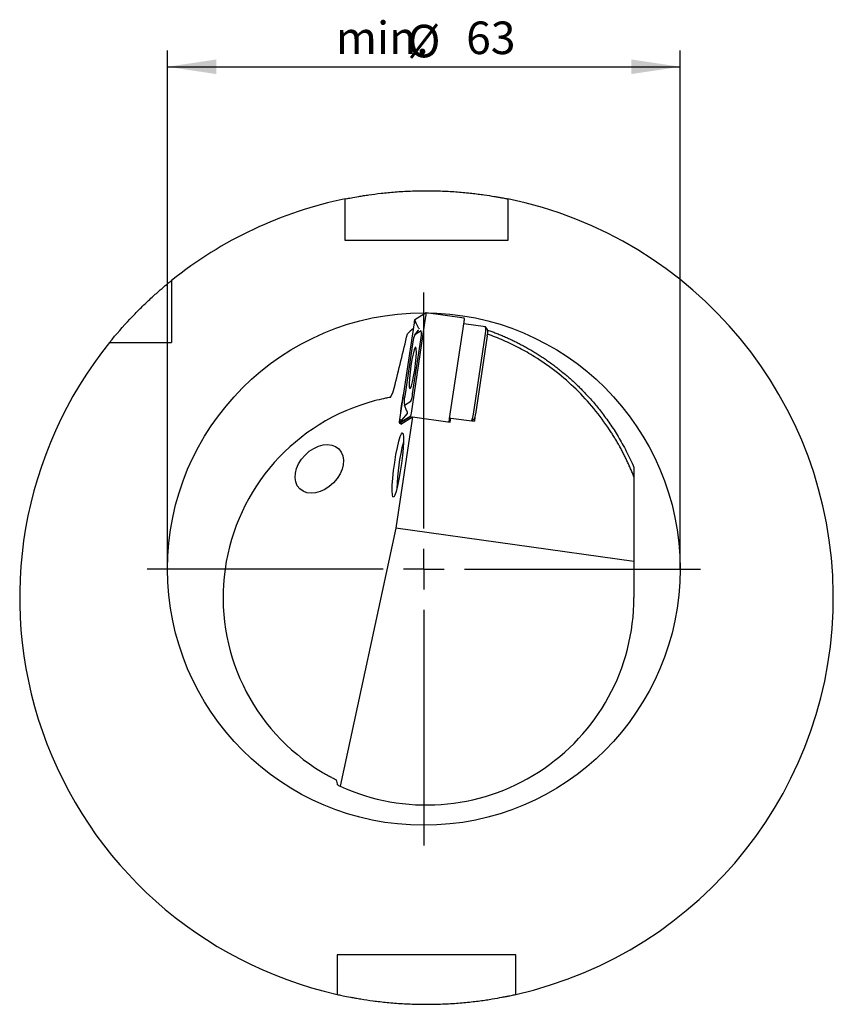
# Model space of a CAD drawing. Units: millimetres. Extents: x 14 to 265, y 11 to 174.
# Drawn here: x 53 to 103, y 109 to 169 of the extents above; entities that cross this region are included whole.
import ezdxf

# ---------------------------------------------------------------- set-up
doc = ezdxf.new("R2010")
doc.units = ezdxf.units.MM
doc.layers.add('VERMASSUNG', color=7, linetype='Continuous')
doc.styles.add('SLDTEXTSTYLE0', font='TXT', dxfattribs={"width": 0.7})
doc.dimstyles.new('SLDDIMSTYLE0', dxfattribs={"dimtxt": 2, "dimasz": 3, "dimexe": 0, "dimexo": 0.0625, "dimgap": 0.5, "dimtad": 1, "dimlfac": 2, "dimrnd": 1e-09, "dimzin": 12, "dimdsep": 46, "dimtxsty": 'SLDTEXTSTYLE0', "dimsah": 1, "dimcen": 0.09, "dimadec": 0, "dimazin": 3, "dimtfac": 1, "dimtdec": 3, "dimtofl": 0, "dimtmove": 0, "dimatfit": 3, "dimfxl": 1, "dimfrac": 2, "dimtolj": 1, "dimtzin": 12, "dimarcsym": 0})

# ---------------------------------------------------------------- blocks, each defined once
blk = doc.blocks.new('_D_5')
at = {"layer": 'VERMASSUNG'}
for p, q in [((62.101, 135.559), (62.101, 167.426)), ((93.601, 135.559), (93.601, 167.426)), ((62.101, 166.426), (93.601, 166.426))]:
    blk.add_line(p, q, dxfattribs=at)
for points in [[(62.101, 166.426), (65.101, 165.976), (65.101, 166.876)], [(93.601, 166.426), (90.601, 166.876), (90.601, 165.976)]]:
    blk.add_solid(points, dxfattribs=at)
at = {"layer": 'VERMASSUNG', "char_height": 2, "attachment_point": 1, "style": 'SLDTEXTSTYLE0'}
for s, insert in [('min.', (72.446, 169.205)), ('%%c', (76.846, 169.005)), ('63', (80.456, 169.205))]:
    blk.add_mtext(s, dxfattribs=dict(at, insert=insert))
blk = doc.blocks.new('SW_CENTERMARKSYMBOL_0')
at = {"layer": 'VERMASSUNG', "color": 0}
for p, q in [((0, 2.5), (0, 17)), ((0, 0), (0, 1.25)), ((-2.5, 0), (-17, 0)), ((0, 0), (-1.25, 0)), ((0, 0), (0, -1.25)), ((0, 0), (1.25, 0)), ((2.5, 0), (17, 0)), ((0, -2.5), (0, -17))]:
    blk.add_line(p, q, dxfattribs=at)

msp = doc.modelspace()

# ---------------------------------------------------------------- linework, layer by layer
at = {"color": 7, "linetype": 'Continuous', "lineweight": 25}
for p, q in [((73.01761, 155.757939), (73.01761, 157.792309)), ((83.017609, 157.792309), (83.017609, 155.757939)), ((83.017609, 155.757939), (73.01761, 155.757939)), ((62.342609, 152.637288), (62.342609, 149.482939)), ((77.993289, 151.297539), (77.296991, 150.863645)), ((77.994585, 151.307417), (77.298287, 150.873523)), ((78.000966, 151.278868), (77.993289, 151.297539)), ((80.340422, 150.9785), (77.996495, 151.307916)), ((77.254165, 150.69613), (76.362004, 144.743567)), ((77.255075, 150.695122), (76.362913, 144.742559)), ((77.093787, 145.138149), (77.985948, 151.090711)), ((77.094697, 145.137141), (77.986858, 151.089703)), ((77.380396, 150.660786), (77.255075, 150.695122)), ((77.380396, 150.660786), (77.296991, 150.863645)), ((79.438624, 144.807723), (80.330785, 150.760285)), ((77.51219, 150.241516), (77.288241, 149.94912)), ((77.683744, 150.197653), (77.294051, 149.95482)), ((77.546863, 150.347726), (77.380396, 150.660786)), ((77.520973, 150.249872), (77.515199, 150.239236)), ((81.642838, 150.442989), (80.311277, 150.630127)), ((81.773226, 150.271233), (81.647892, 150.439482)), ((59.18826, 149.482939), (62.342609, 149.482939)), ((77.183746, 149.511335), (76.684435, 146.179901)), ((77.165116, 146.321935), (77.664426, 149.653369)), ((80.897518, 145.085384), (81.618745, 149.897456)), ((81.752823, 149.891814), (81.031597, 145.079743)), ((76.665118, 145.635618), (77.054811, 145.878452)), ((76.652084, 145.643965), (76.791614, 145.288814)), ((77.15913, 144.914576), (76.134493, 138.078127)), ((76.354277, 144.525854), (77.050575, 144.959747)), ((76.355573, 144.535731), (77.051871, 144.969625)), ((76.488235, 144.708224), (76.355573, 144.535731)), ((76.488235, 144.708224), (76.362913, 144.742559)), ((76.446873, 144.470738), (77.15913, 144.914576)), ((76.837255, 145.123189), (76.488235, 144.708224)), ((77.056448, 144.975576), (77.051871, 144.969625)), ((77.15913, 144.914576), (79.473511, 144.589311)), ((79.35533, 144.60592), (79.394502, 144.630329)), ((79.510997, 144.839419), (79.436341, 144.792897)), ((79.473511, 144.589311), (79.510997, 144.839419)), ((79.510997, 144.839419), (80.958717, 144.635955)), ((80.954384, 144.769304), (80.80733, 144.657231)), ((80.997201, 144.892725), (80.958717, 144.635955)), ((76.352367, 144.525353), (76.500997, 144.504465)), ((90.767609, 141.222055), (90.767609, 136.021576)), ((76.134493, 138.078127), (72.708936, 122.215679)), ((90.767609, 136.021576), (76.134493, 138.078127)), ((90.767609, 136.021576), (90.767609, 133.807938)), ((83.517609, 111.857937), (72.517609, 111.857937)), ((72.517609, 111.857937), (72.517609, 109.933266)), ((83.517609, 109.933266), (83.517609, 111.857937))]:
    msp.add_line(p, q, dxfattribs=at)
at = {"color": 7, "linetype": 'Continuous', "lineweight": 25, "flags": 128}
for points in [[(77.291805, 147.786604), (77.344924, 148.185713), (77.381354, 148.558483), (77.39753, 148.868424), (77.391866, 149.085198), (77.364919, 149.187584), (77.319325, 149.165562), (77.259548, 149.021285), (77.191439, 148.768878), (77.121666, 148.433048), (77.057057, 148.046667), (77.003938, 147.647558), (76.967507, 147.274788), (76.951332, 146.964847), (76.956996, 146.748073), (76.983943, 146.645686), (77.029537, 146.667709), (77.089314, 146.811985), (77.157422, 147.064392), (77.227196, 147.400223), (77.291805, 147.786604)], [(76.408486, 144.517467), (76.409743, 144.511872), (76.446873, 144.470738)], [(76.531594, 143.931281), (76.574334, 143.861824), (76.596898, 143.672286), (76.59787, 143.374578), (76.577188, 142.987404), (76.536151, 142.535094), (76.477339, 142.046067), (76.404446, 141.55105), (76.322053, 141.081148), (76.235337, 140.665886), (76.149746, 140.331356), (76.070658, 140.098579), (76.003043, 139.98218), (75.95115, 139.989473), (75.918238, 140.12), (75.906376, 140.36556), (75.91631, 140.710722), (75.947414, 141.1338), (75.997735, 141.60821), (76.064111, 142.104142), (76.142372, 142.590436), (76.227598, 143.036536), (76.314437, 143.414411), (76.397431, 143.700319), (76.471365, 143.876295), (76.531594, 143.931281)]]:
    msp.add_lwpolyline(points, dxfattribs=at)
at = {"color": 7, "linetype": 'Continuous', "lineweight": 25}
for centre, radius, start, end in [((78.017609, 133.807938), 25, 101.53695903, 128.82913316), ((78.017609, 133.807938), 25, 282.70903299, 78.46304097), ((77.570009, 151.209017), 0.432437, 344.12255513, 11.81218894), ((77.549028, 151.214236), 0.455196, 344.12255544, 11.81218182), ((77.787363, 150.657694), 0.534582, 156.18820579, 175.87694087), ((77.761627, 150.658604), 0.507867, 156.18847368, 175.87661357), ((79.823508, 150.892008), 0.524101, 345.44366615, 9.49886713), ((76.569846, 149.964702), 1.137995, 344.12261425, 11.81212186), ((80.350566, 150.226762), 1.310237, 345.4435637, 9.4989193), ((80.71351, 150.13796), 1.068063, 346.67582111, 7.16803917), ((78.017609, 133.807938), 25, 141.17086684, 257.29096701), ((78.51678, 149.415239), 1.336494, 156.18851959, 175.876782), ((78.017609, 133.807938), 12.5, 104.86522747, 239.13477253), ((86.362001, 144.253662), 9.982934, 167.77834528, 175.17373576), ((77.77902, 145.868569), 1.137999, 164.12266579, 191.81207644), ((75.83208, 146.418033), 1.336496, 336.1885271, 355.87671813), ((76.799839, 144.619034), 0.455201, 164.12272114, 191.81203332), ((76.778855, 144.624253), 0.43244, 164.12266205, 191.81212228), ((76.561495, 145.175577), 0.534585, 336.18829248, 355.8769951), ((76.587233, 145.174666), 0.507869, 336.18853627, 355.87669931), ((78.905398, 144.846165), 0.53461, 336.18875615, 355.87653142), ((78.878333, 145.323323), 2.033157, 340.9080823, 353.27929651), ((80.09848, 145.147009), 0.935539, 336.18846727, 355.87684063), ((88.534007, 140.224798), 12.341014, 165.29210891, 178.70789128), ((78.017609, 133.807938), 12.75, 245.39459716, 0), ((78.017609, 133.807938), 12.75, 244.87888014, 245.39459716), ((78.017609, 133.807938), 25, 268.854008, 271.145992)]:
    msp.add_arc(centre, radius, start, end, dxfattribs=at)
msp.add_ellipse((77.017609, 136.930228), major_axis=(13.149108, 17.80151), ratio=0.405476861, start_param=1.056685785, end_param=1.080001175, dxfattribs=at)
msp.add_ellipse((71.4304, 141.709739), major_axis=(1.198752, 1.225932), ratio=0.713434412, dxfattribs=at)
for points, knots in [([(73.017609, 158.302836), (73.017609, 158.302836), (73.050186, 158.309549), (73.145795, 158.328674), (73.185515, 158.336559), (73.280996, 158.355176), (73.336967, 158.365944), (73.525346, 158.40135), (73.678925, 158.429263), (73.950949, 158.475138), (74.049139, 158.491179), (74.257491, 158.523776), (74.367134, 158.540256), (74.712048, 158.589529), (74.963142, 158.622162), (75.37273, 158.668016), (75.514168, 158.682698), (75.80208, 158.709993), (75.949212, 158.722682), (76.249786, 158.745811), (76.403228, 158.756253), (76.716565, 158.774554), (76.87741, 158.782446), (77.36168, 158.80142), (77.686599, 158.807885), (78.340505, 158.807991), (78.672719, 158.801417), (79.314578, 158.776339), (79.626648, 158.757957), (80.081427, 158.72307), (80.23123, 158.710165), (80.520007, 158.682806), (80.659748, 158.668301), (80.930158, 158.638073), (81.060827, 158.622349), (81.313051, 158.590114), (81.435069, 158.573534), (81.783754, 158.523749), (81.990079, 158.490993), (82.261702, 158.445229), (82.345885, 158.430535), (82.501177, 158.402731), (82.572061, 158.38966), (82.760335, 158.354279), (82.855383, 158.335479), (82.952076, 158.316143), (82.976656, 158.311165), (83.009404, 158.304515), (83.017609, 158.302836), (83.017609, 158.302836)], [0, 0, 0, 0, 0.0625, 0.0625, 0.09375, 0.09375, 0.125, 0.125, 0.1875, 0.1875, 0.21875, 0.21875, 0.25, 0.25, 0.3125, 0.3125, 0.34375, 0.34375, 0.375, 0.375, 0.40625, 0.40625, 0.4375, 0.4375, 0.5, 0.5, 0.5625, 0.5625, 0.625, 0.625, 0.65625, 0.65625, 0.6875, 0.6875, 0.71875, 0.71875, 0.75, 0.75, 0.8125, 0.8125, 0.84375, 0.84375, 0.875, 0.875, 0.9375, 0.9375, 0.96875, 0.96875, 1, 1, 1, 1]), ([(73.017609, 157.792308), (73.017609, 157.924943), (73.017609, 158.0562), (73.017609, 158.198969), (73.017609, 158.23713), (73.017609, 158.289301), (73.017609, 158.302836), (73.017609, 158.302836)], [0, 0, 0, 0, 0.5, 0.5, 0.75, 0.75, 1, 1, 1, 1]), ([(83.017609, 158.302836), (83.017609, 158.302836), (83.017609, 158.288932), (83.017609, 158.237003), (83.017609, 158.198407), (83.017609, 158.103834), (83.017609, 158.046982), (83.017609, 157.924582), (83.017609, 157.858518), (83.017609, 157.792308)], [0, 0, 0, 0, 0.25, 0.25, 0.5, 0.5, 0.75, 0.75, 1, 1, 1, 1]), ([(58.542128, 149.482938), (58.952302, 149.992561), (59.371378, 150.472115), (60.001575, 151.143355), (60.213338, 151.360459), (60.622746, 151.766273), (60.821164, 151.955913), (61.199853, 152.307393), (61.380997, 152.469907), (61.703421, 152.752415), (61.846651, 152.874266), (62.088, 153.076366), (62.181215, 153.152585), (62.276722, 153.230249), (62.301165, 153.250001), (62.334195, 153.276656), (62.342609, 153.28342), (62.342609, 153.28342)], [0, 0, 0, 0, 0.25, 0.25, 0.375, 0.375, 0.5, 0.5, 0.625, 0.625, 0.75, 0.75, 0.875, 0.875, 0.9375, 0.9375, 1, 1, 1, 1]), ([(62.342609, 153.28342), (62.342609, 153.28342), (62.342609, 153.277747), (62.342609, 153.256421), (62.342609, 153.240954), (62.342609, 153.181325), (62.342609, 153.126249), (62.342609, 153.002181), (62.342609, 152.93201), (62.342609, 152.787874), (62.342609, 152.712472), (62.342609, 152.637287)], [0, 0, 0, 0, 0.125, 0.125, 0.25, 0.25, 0.5, 0.5, 0.75, 0.75, 1, 1, 1, 1]), ([(77.569311, 150.344291), (77.569337, 150.345477), (77.569477, 150.351703), (77.56684, 150.338607), (77.564705, 150.328003)], [0, 0, 0, 0, 0.190331105, 1, 1, 1, 1]), ([(81.771665, 150.248493), (81.857143, 150.218145), (82.029027, 150.157119), (82.286016, 150.059121), (82.543993, 149.95565), (82.802659, 149.846162), (83.061908, 149.730666), (83.321574, 149.609023), (83.581501, 149.48114), (83.841521, 149.346912), (84.101465, 149.206244), (84.361157, 149.059042), (84.620416, 148.905215), (84.879054, 148.744676), (85.136879, 148.577344), (85.393693, 148.403141), (85.649294, 148.221993), (85.903473, 148.033832), (86.156015, 147.838595), (86.406703, 147.636224), (86.655313, 147.426667), (86.901614, 147.209878), (87.133948, 146.996322), (87.356833, 146.782969), (87.574477, 146.566369), (87.801199, 146.331209), (88.036012, 146.076727), (88.277838, 145.802154), (88.525508, 145.50672), (88.777752, 145.18966), (89.033201, 144.85023), (89.290379, 144.487707), (89.547709, 144.101412), (89.803475, 143.690699), (90.055973, 143.255035), (90.302886, 142.793746), (90.543772, 142.307099), (90.692119, 141.969746), (90.767609, 141.798074)], [0, 0, 0, 0, 0.021388924, 0.043010448, 0.064864765, 0.086952062, 0.109272519, 0.131826311, 0.154613608, 0.177634574, 0.20088937, 0.224378149, 0.248101062, 0.272058255, 0.296249869, 0.320676041, 0.345336906, 0.370232593, 0.395363228, 0.420728934, 0.446329829, 0.472166031, 0.49823765, 0.520877255, 0.54506109, 0.570789244, 0.598061788, 0.626878779, 0.657240264, 0.689146279, 0.722596855, 0.757592016, 0.794131779, 0.832216159, 0.871845166, 0.913018807, 0.955737084, 1, 1, 1, 1]), ([(58.542128, 149.482938), (58.542128, 149.482938), (58.564997, 149.482938), (58.643615, 149.482938), (58.698949, 149.482938), (58.885668, 149.482938), (59.03785, 149.482938), (59.188261, 149.482938)], [0, 0, 0, 0, 0.25, 0.25, 0.5, 0.5, 1, 1, 1, 1]), ([(90.767609, 141.222055), (90.734366, 141.306204), (90.667912, 141.474419), (90.56262, 141.724315), (90.453294, 141.972238), (90.33953, 142.218025), (90.221436, 142.461719), (90.098981, 142.70331), (89.972176, 142.942799), (89.841017, 143.180187), (89.705504, 143.415473), (89.565639, 143.648657), (89.421418, 143.879741), (89.027119, 144.487464), (88.327874, 145.433091), (87.227076, 146.627383), (86.006571, 147.695069), (84.972177, 148.417791), (84.199708, 148.879727), (83.727497, 149.139518), (83.247738, 149.381363), (82.760258, 149.604826), (82.265664, 149.81157), (81.929933, 149.934015), (81.762021, 149.995254)], [0, 0, 0, 0, 0.020924202, 0.041827935, 0.062717725, 0.083600113, 0.104481646, 0.125368869, 0.146268326, 0.167186547, 0.188130045, 0.20910531, 0.230118801, 0.251176944, 0.376795986, 0.501812808, 0.626545528, 0.751498402, 0.793217927, 0.83474495, 0.876132728, 0.917435056, 0.958706063, 1, 1, 1, 1]), ([(75.798721, 146.109423), (75.747511, 146.100186), (75.686732, 146.088901), (75.547451, 146.061646), (75.4679, 146.045444), (75.212845, 145.990448), (75.016815, 145.944275), (74.810781, 145.889588)], [0, 0, 0, 0, 0.25, 0.25, 0.5, 0.5, 1, 1, 1, 1]), ([(76.797662, 145.290413), (76.802817, 145.280134), (76.821426, 145.24303), (76.826265, 145.178555), (76.822055, 145.116763), (76.812707, 145.079602), (76.805955, 145.061405), (76.80625, 145.062223), (76.806393, 145.062619)], [0, 0, 0, 0, 0.0807128242, 0.2913568491, 0.471405769, 0.633344561, 0.8226749624, 1, 1, 1, 1]), ([(90.767609, 141.798218), (90.767609, 141.701876), (90.767609, 141.51032), (90.767609, 141.317338), (90.767609, 141.221414)], [0, 0, 0, 0, 0.502942026, 1, 1, 1, 1]), ([(71.604854, 123.078233), (71.696393, 123.023524), (71.785032, 122.972135), (71.956114, 122.875513), (72.039484, 122.829796), (72.193105, 122.747525), (72.263532, 122.710835), (72.390669, 122.645831), (72.447211, 122.617613), (72.493928, 122.5946)], [0, 0, 0, 0, 0.25, 0.25, 0.5, 0.5, 0.75, 0.75, 1, 1, 1, 1]), ([(72.517609, 109.933265), (72.517609, 109.866553), (72.517609, 109.800629), (72.517609, 109.677367), (72.517609, 109.620465), (72.517609, 109.525236), (72.517609, 109.486419), (72.517609, 109.434273), (72.517609, 109.420441), (72.517609, 109.420441)], [0, 0, 0, 0, 0.25, 0.25, 0.5, 0.5, 0.75, 0.75, 1, 1, 1, 1]), ([(83.517609, 109.420441), (83.517609, 109.420441), (83.517609, 109.434174), (83.517609, 109.486721), (83.517609, 109.52547), (83.517609, 109.620712), (83.517609, 109.677912), (83.517609, 109.800543), (83.517609, 109.867173), (83.517609, 109.933265)], [0, 0, 0, 0, 0.25, 0.25, 0.5, 0.5, 0.75, 0.75, 1, 1, 1, 1]), ([(72.517609, 109.420441), (72.517609, 109.420441), (72.550224, 109.413021), (72.64592, 109.391837), (72.685673, 109.383098), (72.781229, 109.362433), (72.837223, 109.350471), (73.025637, 109.311067), (73.17921, 109.279914), (73.451172, 109.22835), (73.549356, 109.210258), (73.757475, 109.17336), (73.866993, 109.154624), (74.211517, 109.098268), (74.462331, 109.0605), (74.87153, 109.006303), (75.01267, 108.988767), (75.300137, 108.955649), (75.447068, 108.939986), (75.747295, 108.910781), (75.900592, 108.89724), (76.213708, 108.87261), (76.374329, 108.861479), (76.859131, 108.832695), (77.186332, 108.819566), (77.517609, 108.812939)], [0, 0, 0, 0, 0.125, 0.125, 0.1875, 0.1875, 0.25, 0.25, 0.375, 0.375, 0.4375, 0.4375, 0.5, 0.5, 0.625, 0.625, 0.6875, 0.6875, 0.75, 0.75, 0.8125, 0.8125, 0.875, 0.875, 1, 1, 1, 1]), ([(78.517609, 108.812939), (78.848911, 108.819566), (79.174373, 108.832658), (79.654232, 108.861052), (79.812786, 108.871977), (80.12705, 108.896593), (80.283033, 108.91033), (80.736472, 108.954366), (81.02303, 108.98774), (81.42974, 109.041508), (81.562018, 109.060138), (81.815649, 109.097792), (81.936421, 109.116716), (82.281186, 109.173082), (82.487802, 109.210134), (82.761992, 109.262073), (82.846969, 109.278701), (83.001259, 109.309583), (83.071057, 109.323928), (83.196119, 109.350074), (83.251383, 109.361875), (83.347106, 109.382565), (83.387705, 109.391485), (83.484989, 109.413017), (83.517609, 109.420441), (83.517609, 109.420441)], [0, 0, 0, 0, 0.125, 0.125, 0.1875, 0.1875, 0.25, 0.25, 0.375, 0.375, 0.4375, 0.4375, 0.5, 0.5, 0.625, 0.625, 0.6875, 0.6875, 0.75, 0.75, 0.8125, 0.8125, 0.875, 0.875, 1, 1, 1, 1])]:
    msp.add_open_spline(points, degree=3, knots=knots, dxfattribs=at)
for points in [[(76.036501, 146.68167), (76.307626, 147.804138), (76.578431, 148.916094), (76.849079, 150.022867)], [(75.798721, 146.109423), (75.909828, 146.296602), (75.989452, 146.486888), (76.036501, 146.68167)], [(72.552385, 122.288658), (72.540455, 122.389361), (72.521021, 122.491278), (72.493928, 122.5946)], [(72.604811, 122.26393), (72.595418, 122.268335), (72.577794, 122.276603), (72.552385, 122.288658)]]:
    msp.add_open_spline(points, degree=3, dxfattribs=at)
at = {"layer": 'VERMASSUNG'}
msp.add_circle((77.851045, 135.558819), 15.75, dxfattribs=at)

# ---------------------------------------------------------------- block references
msp.add_blockref('SW_CENTERMARKSYMBOL_0', (77.851045, 135.558819), dxfattribs=at)

# ---------------------------------------------------------------- dimensions: what is measured, and where the dimension line sits
dim = msp.add_linear_dim(base=(93.601045, 166.426415), p1=(62.101045, 135.558819), p2=(93.601045, 135.558819), text='min.%%c<>', dimstyle='SLDDIMSTYLE0', dxfattribs=at)
dim.commit()
dim.dimension.update_dxf_attribs({"geometry": '_D_5', "text_midpoint": (77.851045, 166.426415), "dimtype": 160})

doc.saveas('drawing.dxf')
